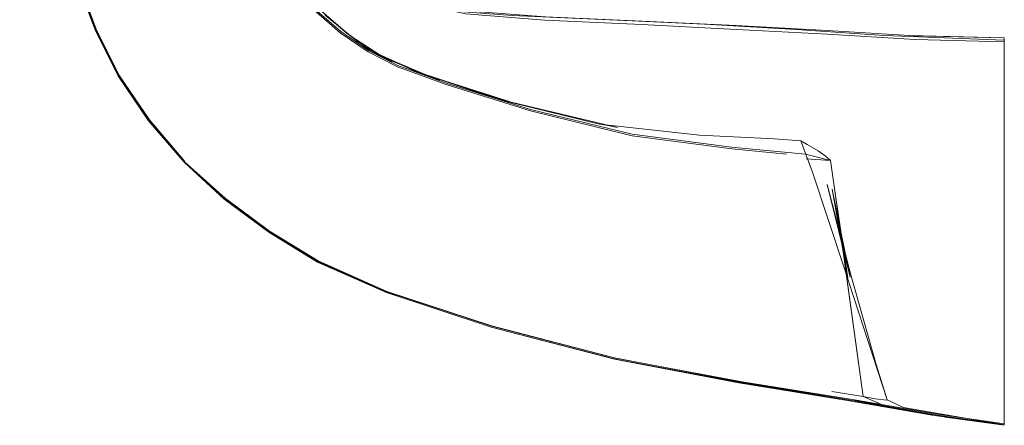
# Model space of a CAD drawing. Units: metres. Extents: x 4.9 to 19.9, y -12.8 to -0.4.
# Drawn here: x 5 to 5.2, y -12.5 to -12.5 of the extents above; entities that cross this region are included whole.
import ezdxf

# ---------------------------------------------------------------- set-up
doc = ezdxf.new("R2010")
doc.units = ezdxf.units.M
doc.header["$MEASUREMENT"] = 0

# ---------------------------------------------------------------- blocks, each defined once
blk = doc.blocks.new('db44bbca-c608-4213-9c62-5992edd1cd59')
at = {"color": 18, "lineweight": 9, "true_color": 0x000000}
blk.add_lwpolyline([(5.05067, -12.44833), (5.05472, -12.46099), (5.05806, -12.46984), (5.05472, -12.46099), (5.05067, -12.44833), (5.04639, -12.43401), (5.05067, -12.44833), (5.04639, -12.43401)], dxfattribs=at)
blk = doc.blocks.new('22aa71d5-70f3-45d8-a39c-40ba91a68a85')
at = {"color": 18, "lineweight": 9, "true_color": 0x000000}
blk.add_lwpolyline([(5.05822, -12.46976), (5.05482, -12.46095), (5.05815, -12.46979), (5.05482, -12.46095), (5.05077, -12.4483), (5.05489, -12.46092), (5.05822, -12.46976), (5.06173, -12.47664)], dxfattribs=at)
blk = doc.blocks.new('d04c7bcd-6a0d-4ee2-ac0a-4ffa61bed525')
at = {"color": 18, "lineweight": 9, "true_color": 0x000000}
blk.add_lwpolyline([(5.06166, -12.47668), (5.0663, -12.48341), (5.07176, -12.48977), (5.06624, -12.48346), (5.06173, -12.47664), (5.05815, -12.46979)], dxfattribs=at)
blk = doc.blocks.new('2670d94e-d497-41d2-bc99-a862c9cdedef')
at = {"color": 18, "lineweight": 9, "true_color": 0x000000}
blk.add_lwpolyline([(5.05806, -12.46984), (5.06157, -12.47674), (5.06616, -12.48353), (5.07163, -12.48991), (5.0778, -12.49557), (5.07163, -12.48991), (5.06616, -12.48353), (5.06157, -12.47674), (5.05806, -12.46984), (5.05472, -12.46099), (5.05806, -12.46984)], dxfattribs=at)
blk = doc.blocks.new('0204b833-9945-4c0a-a095-4bd2a3728322')
at = {"color": 18, "lineweight": 9, "true_color": 0x000000}
blk.add_lwpolyline([(5.05472, -12.46099), (5.05806, -12.46984), (5.06157, -12.47674), (5.06616, -12.48353), (5.06157, -12.47674), (5.05806, -12.46984), (5.05472, -12.46099)], dxfattribs=at)
blk = doc.blocks.new('efc565f0-01a5-4126-940d-96da7a42ba87')
at = {"color": 18, "lineweight": 9, "true_color": 0x000000}
for points in [[(5.17042, -12.47028), (5.15641, -12.46952), (5.14192, -12.4688), (5.12702, -12.46809), (5.11481, -12.46714)], [(5.1188, -12.51506), (5.10273, -12.50979), (5.09217, -12.50513), (5.08469, -12.50054), (5.07786, -12.49548), (5.07171, -12.48982), (5.07791, -12.49541), (5.08473, -12.50047), (5.0922, -12.50505), (5.10275, -12.50971), (5.11882, -12.51498), (5.10275, -12.50971), (5.0922, -12.50505), (5.08473, -12.50047), (5.07791, -12.49541)]]:
    blk.add_lwpolyline(points, dxfattribs=at)
blk = doc.blocks.new('836cb47b-a1e5-4bde-8898-55449cff9690')
at = {"color": 18, "lineweight": 9, "true_color": 0x000000}
blk.add_lwpolyline([(5.06616, -12.48353), (5.07163, -12.48991), (5.0778, -12.49557), (5.08464, -12.50064), (5.09213, -12.50524), (5.08464, -12.50064), (5.0778, -12.49557), (5.08464, -12.50064), (5.09213, -12.50524), (5.1027, -12.5099)], dxfattribs=at)
blk = doc.blocks.new('69b9a62a-9d88-4576-970e-7f708f21648c')
at = {"color": 18, "lineweight": 9, "true_color": 0x000000}
blk.add_line((5.17042, -12.47028), (5.15641, -12.46952), dxfattribs=at)
for points in [[(5.18699, -12.52852), (5.1975, -12.53002), (5.18699, -12.52852), (5.17456, -12.52634), (5.1573, -12.52361), (5.13784, -12.51998), (5.1188, -12.51506), (5.10273, -12.50979), (5.09217, -12.50513), (5.08469, -12.50054), (5.07786, -12.49548), (5.07171, -12.48982), (5.07791, -12.49541)], [(5.11878, -12.51518), (5.1027, -12.5099), (5.11878, -12.51518), (5.13783, -12.52011), (5.11878, -12.51518), (5.1027, -12.5099), (5.09213, -12.50524), (5.1027, -12.5099)]]:
    blk.add_lwpolyline(points, dxfattribs=at)
blk = doc.blocks.new('1f8e61bb-049a-414d-a9ba-2cdb6b9aaf9f')
at = {"color": 18, "lineweight": 9, "true_color": 0x000000}
for points in [[(5.1975, -12.47142), (5.18386, -12.4711), (5.17042, -12.47028)], [(5.08464, -12.50064), (5.09213, -12.50524), (5.1027, -12.5099)]]:
    blk.add_lwpolyline(points, dxfattribs=at)
blk = doc.blocks.new('2b4559b7-2464-4e0b-a1b6-1521e6847217')
at = {"color": 18, "lineweight": 9, "true_color": 0x000000}
blk.add_lwpolyline([(5.1975, -12.47142)], dxfattribs=at)
blk = doc.blocks.new('21704e26-0f5b-41ba-9445-0d35b60803c2')
at = {"color": 18, "lineweight": 9, "true_color": 0x000000}
blk.add_lwpolyline([(5.17042, -12.47028), (5.18386, -12.4711), (5.1975, -12.47142), (5.1975, -12.47887), (5.1975, -12.49998)], dxfattribs=at)
blk = doc.blocks.new('27355202-da20-4dbc-934a-caf3dbbc38ff')
at = {"color": 18, "lineweight": 9, "true_color": 0x000000}
blk.add_lwpolyline([(5.11882, -12.51498), (5.13771, -12.5199), (5.15676, -12.52354), (5.17455, -12.52648), (5.15729, -12.52376), (5.13783, -12.52011)], dxfattribs=at)
blk = doc.blocks.new('e5a9d610-9ec1-4359-a9a0-f23d174d5deb')
at = {"color": 18, "lineweight": 9, "true_color": 0x000000}
blk.add_lwpolyline([(5.1975, -12.52231), (5.1975, -12.49998), (5.1975, -12.52231)], dxfattribs=at)
blk = doc.blocks.new('b8d42263-4cbe-404c-917a-672af3e3e5a6')
at = {"color": 18, "lineweight": 9, "true_color": 0x000000}
blk.add_line((5.17456, -12.52634), (5.18699, -12.52852), dxfattribs=at)
blk.add_lwpolyline([(5.1975, -12.53002), (5.1975, -12.52231), (5.1975, -12.52957)], close=True, dxfattribs=at)
blk = doc.blocks.new('6a7c7165-bfaf-438d-a210-658c0c9b398a')
at = {"color": 18, "lineweight": 9, "true_color": 0x000000}
for points in [[(5.1564, -12.46895), (5.14195, -12.46826), (5.1271, -12.4676), (5.11493, -12.4667)], [(5.1975, -12.53017), (5.18699, -12.52867), (5.17455, -12.52648), (5.15676, -12.52354)], [(5.17588, -12.52584), (5.17859, -12.52702), (5.17453, -12.52644), (5.18699, -12.52867), (5.1975, -12.53017)]]:
    blk.add_lwpolyline(points, dxfattribs=at)
blk.add_lwpolyline([(5.17037, -12.46969), (5.1564, -12.46895), (5.14196, -12.46826), (5.15639, -12.46895), (5.17033, -12.46969), (5.18382, -12.4705)], close=True, dxfattribs=at)
blk = doc.blocks.new('734847cd-c1b2-4721-a196-8af7cc69b18b')
at = {"color": 18, "lineweight": 9, "true_color": 0x000000}
blk.add_lwpolyline([(5.09559, -12.47006), (5.09197, -12.4669), (5.08939, -12.46379), (5.08715, -12.46033), (5.08459, -12.4561), (5.08715, -12.46033), (5.08939, -12.46379), (5.09197, -12.4669), (5.09559, -12.47006), (5.09987, -12.47296), (5.10441, -12.47527), (5.11185, -12.47797)], dxfattribs=at)
blk = doc.blocks.new('0981f363-db60-4bb1-bcda-b05173543e26')
at = {"color": 18, "lineweight": 9, "true_color": 0x000000}
blk.add_lwpolyline([(5.1975, -12.47097), (5.1975, -12.49998)], dxfattribs=at)
blk = doc.blocks.new('0b122a03-1950-4e94-9fe6-efc76ec9d73e')
at = {"color": 18, "lineweight": 9, "true_color": 0x000000}
blk.add_lwpolyline([(5.09207, -12.46673), (5.08951, -12.46364), (5.08729, -12.4602), (5.08951, -12.46364), (5.09207, -12.46673), (5.09568, -12.46987), (5.09993, -12.47276), (5.10445, -12.47507), (5.11186, -12.47776)], dxfattribs=at)
blk = doc.blocks.new('488e74ba-4a2f-4937-8766-8fd13af8597b')
at = {"color": 18, "lineweight": 9, "true_color": 0x000000}
for points in [[(5.09207, -12.46673), (5.09568, -12.46987), (5.09993, -12.47276), (5.10445, -12.47507), (5.11186, -12.47776), (5.12482, -12.48179), (5.14039, -12.48559), (5.15564, -12.48761)], [(5.09559, -12.47006), (5.09987, -12.47296), (5.10441, -12.47527), (5.11185, -12.47797), (5.12482, -12.48201), (5.11185, -12.47797)], [(5.0778, -12.49557), (5.08464, -12.50064), (5.09213, -12.50524), (5.1027, -12.5099), (5.11878, -12.51518), (5.1377, -12.52011), (5.15678, -12.52376), (5.17377, -12.52648), (5.15678, -12.52376), (5.1377, -12.52011), (5.11878, -12.51518)]]:
    blk.add_lwpolyline(points, dxfattribs=at)
blk = doc.blocks.new('13c323b2-e321-46ea-bd7e-262a1d2b57dd')
at = {"color": 18, "lineweight": 9, "true_color": 0x000000}
blk.add_lwpolyline([(5.15676, -12.52354), (5.13771, -12.5199), (5.11882, -12.51498)], dxfattribs=at)
blk = doc.blocks.new('37d42501-a62c-46b9-be15-e0b6ac2d8e45')
at = {"color": 18, "lineweight": 9, "true_color": 0x000000}
blk.add_lwpolyline([(5.15569, -12.48785), (5.14041, -12.48583), (5.12482, -12.48201), (5.14041, -12.48583), (5.15569, -12.48785), (5.1641, -12.48866)], close=True, dxfattribs=at)
blk = doc.blocks.new('88ced363-7f7e-439b-a3ec-468f225879fe')
at = {"color": 18, "lineweight": 9, "true_color": 0x000000}
blk.add_lwpolyline([(5.09914, -12.47212), (5.10351, -12.47455)], close=True, dxfattribs=at)
blk = doc.blocks.new('fa03d21b-5f30-4a18-9533-3891cba48075')
at = {"color": 18, "lineweight": 9, "true_color": 0x000000}
blk.add_lwpolyline([(5.18294, -12.47046), (5.1975, -12.47082), (5.18356, -12.47049), (5.1975, -12.47082), (5.18379, -12.4705), (5.1975, -12.47082), (5.19754, -12.53018)], dxfattribs=at)
blk = doc.blocks.new('ffda33ea-b8d3-4051-afa7-575cbea656f3')
at = {"color": 18, "lineweight": 9, "true_color": 0x000000}
for points in [[(5.17105, -12.52509), (5.17588, -12.52584), (5.17337, -12.50775), (5.17156, -12.49464), (5.17087, -12.48966), (5.17004, -12.48893), (5.16895, -12.48814), (5.16729, -12.48717), (5.16632, -12.48664)], [(5.15564, -12.48761), (5.167, -12.48868), (5.17087, -12.48966), (5.16711, -12.48939)], [(5.17156, -12.49464), (5.17588, -12.52584), (5.17105, -12.52509)], [(5.1975, -12.53026), (5.18681, -12.52873), (5.17453, -12.52644), (5.18649, -12.52868), (5.17377, -12.52648), (5.18645, -12.52867)]]:
    blk.add_lwpolyline(points, dxfattribs=at)
blk.add_lwpolyline([(5.17351, -12.5077), (5.17156, -12.49464), (5.17351, -12.5077), (5.17109, -12.49406)], close=True, dxfattribs=at)
blk = doc.blocks.new('0b0fa5e2-b858-4772-a6dc-5ccc47169b78')
at = {"color": 18, "lineweight": 9, "true_color": 0x000000}
blk.add_lwpolyline([(5.13783, -12.52011), (5.15729, -12.52376), (5.17455, -12.52648), (5.18645, -12.52867)], dxfattribs=at)
blk = doc.blocks.new('f472d168-7aed-4646-8d59-cb41482a4498')
at = {"color": 18, "lineweight": 9, "true_color": 0x000000}
blk.add_lwpolyline([(5.17953, -12.5264), (5.1777, -12.52618), (5.17588, -12.52584)], dxfattribs=at)
blk = doc.blocks.new('c3056451-5150-4347-86a4-ae17de497b86')
at = {"color": 18, "lineweight": 9, "true_color": 0x000000}
blk.add_lwpolyline([(5.1975, -12.47082), (5.18356, -12.47049), (5.1975, -12.47083), (5.18356, -12.47049)], dxfattribs=at)
blk = doc.blocks.new('b7e5ae9c-adc0-408e-b673-bacfc0a7a018')
at = {"color": 18, "lineweight": 9, "true_color": 0x000000}
for points in [[(5.1975, -12.47082), (5.18379, -12.4705), (5.1975, -12.47082), (5.18379, -12.4705), (5.1975, -12.47082), (5.1975, -12.5302), (5.18681, -12.52873)], [(5.1975, -12.53025), (5.18763, -12.52888), (5.1975, -12.53026)]]:
    blk.add_lwpolyline(points, dxfattribs=at)
blk = doc.blocks.new('29c420f0-58d2-4d00-8d23-05ba4e1e5c01')
at = {"color": 18, "lineweight": 9, "true_color": 0x000000}
for points in [[(5.13817, -12.48457), (5.12076, -12.48043), (5.10694, -12.47588), (5.10015, -12.47271), (5.09641, -12.46993), (5.10097, -12.47316), (5.1079, -12.47622), (5.10959, -12.47684), (5.10097, -12.47316), (5.10243, -12.47395), (5.09707, -12.47046), (5.09825, -12.4714), (5.10243, -12.47395), (5.10351, -12.47455), (5.09825, -12.4714), (5.10351, -12.47455), (5.10243, -12.47395)], [(5.11081, -12.47732), (5.10959, -12.47684), (5.10243, -12.47395), (5.11081, -12.47732), (5.10959, -12.47684)]]:
    blk.add_lwpolyline(points, dxfattribs=at)
blk = doc.blocks.new('2e224b13-71bd-4da5-bf57-956fd005e3c1')
at = {"color": 18, "lineweight": 9, "true_color": 0x000000}
blk.add_lwpolyline([(5.17399, -12.5072), (5.17034, -12.49333), (5.17387, -12.50755), (5.17109, -12.49406)], dxfattribs=at)
blk = doc.blocks.new('bef455f5-b970-40b3-a118-bd2cf981853b')
at = {"color": 18, "lineweight": 9, "true_color": 0x000000}
for points in [[(5.18649, -12.52868), (5.1975, -12.53025), (5.18763, -12.52888), (5.1975, -12.53025), (5.18681, -12.52873), (5.1975, -12.5302), (5.18205, -12.52753), (5.17958, -12.52634), (5.17785, -12.52092), (5.17399, -12.5072)], [(5.19754, -12.53018), (5.1888, -12.52902), (5.1975, -12.53025), (5.18846, -12.52902), (5.1975, -12.53025)]]:
    blk.add_lwpolyline(points, dxfattribs=at)
blk = doc.blocks.new('f73dbe21-687f-4235-bcc7-f586320654e1')
at = {"color": 18, "lineweight": 9, "true_color": 0x000000}
blk.add_line((5.09327, -12.46732), (5.09825, -12.4714), dxfattribs=at)
for points in [[(5.12251, -12.48088), (5.1079, -12.47622), (5.10694, -12.47588), (5.12076, -12.48043), (5.13817, -12.48457), (5.13643, -12.48421), (5.13542, -12.48405)], [(5.17399, -12.5072), (5.17785, -12.52092), (5.17958, -12.52634), (5.17296, -12.50608)]]:
    blk.add_lwpolyline(points, dxfattribs=at)
blk.add_lwpolyline([(5.12251, -12.48088), (5.1079, -12.47622), (5.12076, -12.48043)], close=True, dxfattribs=at)
blk = doc.blocks.new('2b8d2c87-da9f-45a5-8f71-23a711af614b')
at = {"color": 18, "lineweight": 9, "true_color": 0x000000}
for points in [[(5.09707, -12.47046), (5.09273, -12.46674), (5.09707, -12.47046), (5.09327, -12.46732), (5.09707, -12.47046), (5.10097, -12.47316), (5.10959, -12.47684)], [(5.11081, -12.47732), (5.10243, -12.47395), (5.10097, -12.47316), (5.1079, -12.47622), (5.10015, -12.47271), (5.1079, -12.47622), (5.12076, -12.48043), (5.12251, -12.48088)], [(5.13817, -12.48457), (5.13643, -12.48421), (5.13542, -12.48405), (5.11975, -12.48021), (5.10694, -12.47588), (5.1079, -12.47622), (5.10959, -12.47684), (5.10243, -12.47395)]]:
    blk.add_lwpolyline(points, dxfattribs=at)
blk = doc.blocks.new('d07dff14-38ba-497e-8fbe-0bb20865e6b3')
at = {"color": 18, "lineweight": 9, "true_color": 0x000000}
for points in [[(5.09707, -12.47046), (5.10243, -12.47395), (5.09825, -12.4714), (5.09707, -12.47046), (5.10097, -12.47316), (5.09641, -12.46993), (5.09273, -12.46674), (5.0895, -12.46348), (5.08711, -12.46049), (5.08511, -12.45708)], [(5.16557, -12.46953), (5.15152, -12.46875), (5.137, -12.46805), (5.12203, -12.46739), (5.10975, -12.46648), (5.10328, -12.46506), (5.09989, -12.46305), (5.09681, -12.46039), (5.09431, -12.45781)], [(5.16557, -12.46953), (5.17912, -12.47046), (5.1975, -12.47119)], [(5.17296, -12.50608), (5.16816, -12.4916), (5.16632, -12.48664), (5.16225, -12.48632), (5.15077, -12.48577), (5.13542, -12.48405)], [(5.17004, -12.48893), (5.16895, -12.48814), (5.16729, -12.48717), (5.16632, -12.48664)]]:
    blk.add_lwpolyline(points, dxfattribs=at)
blk = doc.blocks.new('73ea585d-a6e8-491c-b059-9302deec1aa8')
at = {"color": 18, "lineweight": 9, "true_color": 0x000000}
blk.add_lwpolyline([(5.17953, -12.5264), (5.1777, -12.52618), (5.17588, -12.52584), (5.17859, -12.52702), (5.17453, -12.52644), (5.18645, -12.52867)], dxfattribs=at)
blk = doc.blocks.new('7f1bb912-d3f1-4366-8a79-a3fcb2776a24')
at = {"color": 18, "lineweight": 9, "true_color": 0x000000}
blk.add_lwpolyline([(5.17399, -12.5072), (5.17034, -12.49333), (5.17387, -12.50755), (5.17109, -12.49406)], dxfattribs=at)
blk = doc.blocks.new('9e572cb2-582e-4d4b-9b5b-4bfd348418d4')
at = {"color": 18, "lineweight": 9, "true_color": 0x000000}
blk.add_lwpolyline([(5.17004, -12.48893), (5.17087, -12.48966), (5.16711, -12.48939)], dxfattribs=at)
blk = doc.blocks.new('7c1c253c-ecc6-42a1-91ac-2c3701971769')
at = {"color": 18, "lineweight": 9, "true_color": 0x000000}
blk.add_lwpolyline([(5.10351, -12.47455), (5.09914, -12.47212)], close=True, dxfattribs=at)
blk = doc.blocks.new('f4b01e57-440c-4b0b-9764-3113ddff4348')
at = {"color": 18, "lineweight": 9, "true_color": 0x000000}
blk.add_lwpolyline([(5.11186, -12.47776), (5.12482, -12.48179), (5.14039, -12.48559), (5.15564, -12.48761), (5.167, -12.48868), (5.17087, -12.48966), (5.17156, -12.49464)], dxfattribs=at)
blk = doc.blocks.new('8b5723d8-f3ca-4b4e-b3b8-b3da7112054a')
at = {"color": 18, "lineweight": 9, "true_color": 0x000000}
blk.add_lwpolyline([(5.11878, -12.51518), (5.13776, -12.52011), (5.11878, -12.51518), (5.13776, -12.52011), (5.11878, -12.51518), (5.13772, -12.52011), (5.11878, -12.51518), (5.13783, -12.52011)], dxfattribs=at)
blk = doc.blocks.new('83725784-ba3c-46af-b153-c487312a0a77')
at = {"color": 18, "lineweight": 9, "true_color": 0x000000}
blk.add_lwpolyline([(5.06616, -12.48353), (5.06157, -12.47674), (5.05806, -12.46984), (5.06157, -12.47674), (5.06616, -12.48353), (5.07163, -12.48991), (5.0778, -12.49557)], dxfattribs=at)
blk = doc.blocks.new('f98ec3c1-4a39-4bc2-85c7-c216e086948b')
at = {"color": 18, "lineweight": 9, "true_color": 0x000000}
blk.add_lwpolyline([(5.06173, -12.47664), (5.0663, -12.48341), (5.07176, -12.48977), (5.06624, -12.48346), (5.06166, -12.47668), (5.05815, -12.46979)], close=True, dxfattribs=at)
blk = doc.blocks.new('ac7a672f-2ec6-49e5-a59c-ca84534722fa')
at = {"color": 18, "lineweight": 9, "true_color": 0x000000}
blk.add_line((5.06157, -12.47674), (5.06616, -12.48353), dxfattribs=at)
blk.add_lwpolyline([(5.14196, -12.46826), (5.1271, -12.4676), (5.11493, -12.4667)], dxfattribs=at)
blk = doc.blocks.new('2b0ff8c3-9bf6-4556-809e-1dace168c154')
at = {"color": 18, "lineweight": 9, "true_color": 0x000000}
blk.add_lwpolyline([(5.17456, -12.52634), (5.1573, -12.52361), (5.13784, -12.51998), (5.1188, -12.51506)], dxfattribs=at)
blk = doc.blocks.new('82256ac3-9667-4195-bdf6-4fd61e33817d')
at = {"color": 18, "lineweight": 9, "true_color": 0x000000}
blk.add_lwpolyline([(5.15641, -12.46952), (5.14192, -12.4688), (5.12702, -12.46809), (5.11481, -12.46714), (5.10841, -12.4657), (5.10507, -12.46367)], dxfattribs=at)
blk = doc.blocks.new('73c6ec32-9c04-46b6-af58-8401bf3caae6')
at = {"color": 18, "lineweight": 9, "true_color": 0x000000}
for points in [[(5.05067, -12.44833), (5.05472, -12.46099), (5.05806, -12.46984), (5.05472, -12.46099), (5.05067, -12.44833), (5.04639, -12.43401), (5.05067, -12.44833), (5.04639, -12.43401)], [(5.05822, -12.46976), (5.05482, -12.46095), (5.05815, -12.46979), (5.05482, -12.46095), (5.05077, -12.4483), (5.05489, -12.46092), (5.05822, -12.46976), (5.06173, -12.47664)]]:
    blk.add_lwpolyline(points, dxfattribs=at)
blk = doc.blocks.new('1893030a-e7bf-452f-94f1-3b683e06df39')
at = {"color": 18, "lineweight": 9, "true_color": 0x000000}
for points in [[(5.05806, -12.46984), (5.06157, -12.47674), (5.06616, -12.48353), (5.07163, -12.48991), (5.0778, -12.49557), (5.07163, -12.48991), (5.06616, -12.48353), (5.06157, -12.47674), (5.05806, -12.46984), (5.05472, -12.46099), (5.05806, -12.46984)], [(5.06166, -12.47668), (5.0663, -12.48341), (5.07176, -12.48977), (5.06624, -12.48346), (5.06173, -12.47664), (5.05815, -12.46979)]]:
    blk.add_lwpolyline(points, dxfattribs=at)
blk = doc.blocks.new('1c740c06-b8a5-4383-b9fa-a8a8996e3e4e')
at = {"color": 18, "lineweight": 9, "true_color": 0x000000}
blk.add_lwpolyline([(5.05472, -12.46099), (5.05806, -12.46984), (5.06157, -12.47674), (5.06616, -12.48353), (5.06157, -12.47674), (5.05806, -12.46984), (5.05472, -12.46099)], dxfattribs=at)
blk = doc.blocks.new('3ddcf24a-1d41-46e4-9dda-9b35a70527e3')
at = {"color": 18, "lineweight": 9, "true_color": 0x000000}
blk.add_lwpolyline([(5.1188, -12.51506), (5.10273, -12.50979), (5.09217, -12.50513), (5.08469, -12.50054), (5.07786, -12.49548), (5.07171, -12.48982), (5.07791, -12.49541), (5.08473, -12.50047), (5.0922, -12.50505), (5.10275, -12.50971), (5.11882, -12.51498), (5.10275, -12.50971), (5.0922, -12.50505), (5.08473, -12.50047), (5.07791, -12.49541)], dxfattribs=at)
blk = doc.blocks.new('dac07120-c07a-49f3-94cc-e153c9b1afc3')
at = {"color": 18, "lineweight": 9, "true_color": 0x000000}
blk.add_lwpolyline([(5.17042, -12.47028), (5.15641, -12.46952), (5.14192, -12.4688), (5.12702, -12.46809), (5.11481, -12.46714)], dxfattribs=at)
blk = doc.blocks.new('252e02ee-2285-410d-8f9b-054e86e2a831')
at = {"color": 18, "lineweight": 9, "true_color": 0x000000}
blk.add_lwpolyline([(5.06616, -12.48353), (5.07163, -12.48991), (5.0778, -12.49557), (5.08464, -12.50064), (5.09213, -12.50524), (5.08464, -12.50064), (5.0778, -12.49557), (5.08464, -12.50064), (5.09213, -12.50524), (5.1027, -12.5099)], dxfattribs=at)
blk = doc.blocks.new('e91f310f-506c-4ccc-ba1a-468de67216d9')
at = {"color": 18, "lineweight": 9, "true_color": 0x000000}
blk.add_line((5.17042, -12.47028), (5.15641, -12.46952), dxfattribs=at)
for points in [[(5.1975, -12.47142), (5.18386, -12.4711), (5.17042, -12.47028)], [(5.18699, -12.52852), (5.1975, -12.53002), (5.18699, -12.52852), (5.17456, -12.52634), (5.1573, -12.52361), (5.13784, -12.51998), (5.1188, -12.51506), (5.10273, -12.50979), (5.09217, -12.50513), (5.08469, -12.50054), (5.07786, -12.49548), (5.07171, -12.48982), (5.07791, -12.49541)], [(5.08464, -12.50064), (5.09213, -12.50524), (5.1027, -12.5099)], [(5.11878, -12.51518), (5.1027, -12.5099), (5.11878, -12.51518), (5.13783, -12.52011), (5.11878, -12.51518), (5.1027, -12.5099), (5.09213, -12.50524), (5.1027, -12.5099)]]:
    blk.add_lwpolyline(points, dxfattribs=at)
blk = doc.blocks.new('485ef32f-a7fb-4e27-b15d-f25d949075b7')
at = {"color": 18, "lineweight": 9, "true_color": 0x000000}
blk.add_lwpolyline([(5.1975, -12.47142)], dxfattribs=at)
blk = doc.blocks.new('ebea267c-c985-409f-aa64-563c9d2ba538')
at = {"color": 18, "lineweight": 9, "true_color": 0x000000}
blk.add_lwpolyline([(5.17042, -12.47028), (5.18386, -12.4711), (5.1975, -12.47142), (5.1975, -12.47887), (5.1975, -12.49998)], dxfattribs=at)
blk = doc.blocks.new('8b3dd3e0-397b-428d-9384-e30e0425dd09')
at = {"color": 18, "lineweight": 9, "true_color": 0x000000}
blk.add_lwpolyline([(5.11882, -12.51498), (5.13771, -12.5199), (5.15676, -12.52354), (5.17455, -12.52648), (5.15729, -12.52376), (5.13783, -12.52011)], dxfattribs=at)
blk = doc.blocks.new('a9b3547d-f4cf-498d-8a87-5e088e0094b0')
at = {"color": 18, "lineweight": 9, "true_color": 0x000000}
blk.add_lwpolyline([(5.1975, -12.52231), (5.1975, -12.49998), (5.1975, -12.52231)], dxfattribs=at)
blk = doc.blocks.new('b43701db-d0b4-4225-9e4e-ec0478099306')
at = {"color": 18, "lineweight": 9, "true_color": 0x000000}
blk.add_line((5.17456, -12.52634), (5.18699, -12.52852), dxfattribs=at)
blk = doc.blocks.new('217ddc74-fe00-421d-b29e-10075d26befd')
at = {"color": 18, "lineweight": 9, "true_color": 0x000000}
blk.add_lwpolyline([(5.1975, -12.53002), (5.1975, -12.52231), (5.1975, -12.52957)], close=True, dxfattribs=at)
blk = doc.blocks.new('910b60aa-d2fe-4b1e-bcfe-9aa3ea4c37a3')
at = {"color": 18, "lineweight": 9, "true_color": 0x000000}
for points in [[(5.1975, -12.53017), (5.18699, -12.52867), (5.17455, -12.52648), (5.15676, -12.52354)], [(5.17588, -12.52584), (5.17859, -12.52702), (5.17453, -12.52644), (5.18699, -12.52867), (5.1975, -12.53017)]]:
    blk.add_lwpolyline(points, dxfattribs=at)
blk = doc.blocks.new('d9853574-2e8b-4599-800d-2fcd1936022e')
at = {"color": 18, "lineweight": 9, "true_color": 0x000000}
blk.add_lwpolyline([(5.1564, -12.46895), (5.14195, -12.46826), (5.1271, -12.4676), (5.11493, -12.4667)], dxfattribs=at)
blk = doc.blocks.new('c34817d2-5832-443e-abfa-bc22d5a1b6f7')
at = {"color": 18, "lineweight": 9, "true_color": 0x000000}
blk.add_lwpolyline([(5.17037, -12.46969), (5.1564, -12.46895), (5.14196, -12.46826), (5.15639, -12.46895), (5.17033, -12.46969), (5.18382, -12.4705)], close=True, dxfattribs=at)
blk = doc.blocks.new('a2add0d6-e236-4edd-808c-1c9893a1cfb6')
at = {"color": 18, "lineweight": 9, "true_color": 0x000000}
blk.add_lwpolyline([(5.09559, -12.47006), (5.09197, -12.4669), (5.08939, -12.46379), (5.08715, -12.46033), (5.08459, -12.4561), (5.08715, -12.46033), (5.08939, -12.46379), (5.09197, -12.4669), (5.09559, -12.47006), (5.09987, -12.47296), (5.10441, -12.47527), (5.11185, -12.47797)], dxfattribs=at)
blk = doc.blocks.new('14642a8e-a2c7-4373-94e6-9e1fc0ffcbcd')
at = {"color": 18, "lineweight": 9, "true_color": 0x000000}
blk.add_lwpolyline([(5.1975, -12.47097), (5.1975, -12.49998)], dxfattribs=at)
blk = doc.blocks.new('e5fc5893-e051-4f7a-9e31-81e2b42b860b')
at = {"color": 18, "lineweight": 9, "true_color": 0x000000}
for points in [[(5.09207, -12.46673), (5.08951, -12.46364), (5.08729, -12.4602), (5.08951, -12.46364), (5.09207, -12.46673), (5.09568, -12.46987), (5.09993, -12.47276), (5.10445, -12.47507), (5.11186, -12.47776)], [(5.0778, -12.49557), (5.08464, -12.50064), (5.09213, -12.50524), (5.1027, -12.5099), (5.11878, -12.51518), (5.1377, -12.52011), (5.15678, -12.52376), (5.17377, -12.52648), (5.15678, -12.52376), (5.1377, -12.52011), (5.11878, -12.51518)]]:
    blk.add_lwpolyline(points, dxfattribs=at)
blk = doc.blocks.new('c6e97687-092c-415f-b635-ec7d1d9df894')
at = {"color": 18, "lineweight": 9, "true_color": 0x000000}
blk.add_lwpolyline([(5.09207, -12.46673), (5.09568, -12.46987), (5.09993, -12.47276), (5.10445, -12.47507), (5.11186, -12.47776), (5.12482, -12.48179), (5.14039, -12.48559), (5.15564, -12.48761)], dxfattribs=at)
blk = doc.blocks.new('023bf50d-8989-4f48-a1b2-c3350b3c47ed')
at = {"color": 18, "lineweight": 9, "true_color": 0x000000}
blk.add_lwpolyline([(5.09559, -12.47006), (5.09987, -12.47296), (5.10441, -12.47527), (5.11185, -12.47797), (5.12482, -12.48201), (5.11185, -12.47797)], dxfattribs=at)
blk = doc.blocks.new('53c42a03-8d26-4867-8592-2e5664d87afa')
at = {"color": 18, "lineweight": 9, "true_color": 0x000000}
blk.add_lwpolyline([(5.15676, -12.52354), (5.13771, -12.5199), (5.11882, -12.51498)], dxfattribs=at)
blk = doc.blocks.new('defe8c7e-0f6e-4cb0-bf5d-635169109fe3')
at = {"color": 18, "lineweight": 9, "true_color": 0x000000}
blk.add_lwpolyline([(5.15569, -12.48785), (5.14041, -12.48583), (5.12482, -12.48201), (5.14041, -12.48583), (5.15569, -12.48785), (5.1641, -12.48866)], close=True, dxfattribs=at)
blk = doc.blocks.new('e02cf399-28e4-488f-9401-250bb78f2e51')
at = {"color": 18, "lineweight": 9, "true_color": 0x000000}
blk.add_lwpolyline([(5.09914, -12.47212), (5.10351, -12.47455)], close=True, dxfattribs=at)
blk = doc.blocks.new('8b3f138e-2224-4b5e-a203-c3c742c1f0cc')
at = {"color": 18, "lineweight": 9, "true_color": 0x000000}
blk.add_lwpolyline([(5.18294, -12.47046), (5.1975, -12.47082), (5.18356, -12.47049), (5.1975, -12.47082), (5.18379, -12.4705), (5.1975, -12.47082), (5.19754, -12.53018)], dxfattribs=at)
blk = doc.blocks.new('c0029c50-e0ab-4742-896a-f0d7dbd137df')
at = {"color": 18, "lineweight": 9, "true_color": 0x000000}
blk.add_lwpolyline([(5.15564, -12.48761), (5.167, -12.48868), (5.17087, -12.48966), (5.16711, -12.48939)], dxfattribs=at)
blk = doc.blocks.new('6e18f9a0-b9b6-4c58-a896-dca4c66f248e')
at = {"color": 18, "lineweight": 9, "true_color": 0x000000}
blk.add_lwpolyline([(5.17105, -12.52509), (5.17588, -12.52584), (5.17337, -12.50775), (5.17156, -12.49464), (5.17087, -12.48966), (5.17004, -12.48893), (5.16895, -12.48814), (5.16729, -12.48717), (5.16632, -12.48664)], dxfattribs=at)
blk = doc.blocks.new('9e56fb6e-7ea4-4c40-a5de-28197bf52516')
at = {"color": 18, "lineweight": 9, "true_color": 0x000000}
blk.add_lwpolyline([(5.17351, -12.5077), (5.17156, -12.49464), (5.17351, -12.5077), (5.17109, -12.49406)], close=True, dxfattribs=at)
blk.add_lwpolyline([(5.17156, -12.49464), (5.17588, -12.52584), (5.17105, -12.52509)], dxfattribs=at)
blk = doc.blocks.new('27391d0f-1512-45eb-afa4-5b03a814591d')
at = {"color": 18, "lineweight": 9, "true_color": 0x000000}
for points in [[(5.13783, -12.52011), (5.15729, -12.52376), (5.17455, -12.52648), (5.18645, -12.52867)], [(5.1975, -12.53026), (5.18681, -12.52873), (5.17453, -12.52644), (5.18649, -12.52868), (5.17377, -12.52648), (5.18645, -12.52867)]]:
    blk.add_lwpolyline(points, dxfattribs=at)
blk = doc.blocks.new('65f781a6-fad6-422c-b47e-bbcfa0b1193c')
at = {"color": 18, "lineweight": 9, "true_color": 0x000000}
blk.add_lwpolyline([(5.17953, -12.5264), (5.1777, -12.52618), (5.17588, -12.52584)], dxfattribs=at)
blk = doc.blocks.new('117153f3-8edf-4a01-8c0e-1e907df4f1e8')
at = {"color": 18, "lineweight": 9, "true_color": 0x000000}
for points in [[(5.13817, -12.48457), (5.12076, -12.48043), (5.10694, -12.47588), (5.10015, -12.47271), (5.09641, -12.46993), (5.10097, -12.47316), (5.1079, -12.47622), (5.10959, -12.47684), (5.10097, -12.47316), (5.10243, -12.47395), (5.09707, -12.47046), (5.09825, -12.4714), (5.10243, -12.47395), (5.10351, -12.47455), (5.09825, -12.4714), (5.10351, -12.47455), (5.10243, -12.47395)], [(5.1975, -12.47082), (5.18356, -12.47049), (5.1975, -12.47083), (5.18356, -12.47049)], [(5.1975, -12.47082), (5.18379, -12.4705), (5.1975, -12.47082), (5.18379, -12.4705), (5.1975, -12.47082), (5.1975, -12.5302), (5.18681, -12.52873)], [(5.11081, -12.47732), (5.10959, -12.47684), (5.10243, -12.47395), (5.11081, -12.47732), (5.10959, -12.47684)], [(5.1975, -12.53025), (5.18763, -12.52888), (5.1975, -12.53026)]]:
    blk.add_lwpolyline(points, dxfattribs=at)
blk = doc.blocks.new('3ca6879f-b721-487b-b655-bb698c7ec1b7')
at = {"color": 18, "lineweight": 9, "true_color": 0x000000}
blk.add_line((5.09327, -12.46732), (5.09825, -12.4714), dxfattribs=at)
for points in [[(5.12251, -12.48088), (5.1079, -12.47622), (5.10694, -12.47588), (5.12076, -12.48043), (5.13817, -12.48457), (5.13643, -12.48421), (5.13542, -12.48405)], [(5.17399, -12.5072), (5.17034, -12.49333), (5.17387, -12.50755), (5.17109, -12.49406)], [(5.17399, -12.5072), (5.17785, -12.52092), (5.17958, -12.52634), (5.17296, -12.50608)], [(5.18649, -12.52868), (5.1975, -12.53025), (5.18763, -12.52888), (5.1975, -12.53025), (5.18681, -12.52873), (5.1975, -12.5302), (5.18205, -12.52753), (5.17958, -12.52634), (5.17785, -12.52092), (5.17399, -12.5072)], [(5.19754, -12.53018), (5.1888, -12.52902), (5.1975, -12.53025), (5.18846, -12.52902), (5.1975, -12.53025)]]:
    blk.add_lwpolyline(points, dxfattribs=at)
blk.add_lwpolyline([(5.12251, -12.48088), (5.1079, -12.47622), (5.12076, -12.48043)], close=True, dxfattribs=at)
blk = doc.blocks.new('f0f2dc5f-05d8-4555-83af-b6e8ab20c359')
at = {"color": 18, "lineweight": 9, "true_color": 0x000000}
for points in [[(5.09707, -12.47046), (5.09273, -12.46674), (5.09707, -12.47046), (5.09327, -12.46732), (5.09707, -12.47046), (5.10097, -12.47316), (5.10959, -12.47684)], [(5.11081, -12.47732), (5.10243, -12.47395), (5.10097, -12.47316), (5.1079, -12.47622), (5.10015, -12.47271), (5.1079, -12.47622), (5.12076, -12.48043), (5.12251, -12.48088)], [(5.13817, -12.48457), (5.13643, -12.48421), (5.13542, -12.48405), (5.11975, -12.48021), (5.10694, -12.47588), (5.1079, -12.47622), (5.10959, -12.47684), (5.10243, -12.47395)]]:
    blk.add_lwpolyline(points, dxfattribs=at)
blk = doc.blocks.new('8235cd03-24ba-47c4-aaf7-fe3cd1ef0024')
at = {"color": 18, "lineweight": 9, "true_color": 0x000000}
for points in [[(5.09707, -12.47046), (5.10243, -12.47395), (5.09825, -12.4714), (5.09707, -12.47046), (5.10097, -12.47316), (5.09641, -12.46993), (5.09273, -12.46674), (5.0895, -12.46348), (5.08711, -12.46049), (5.08511, -12.45708)], [(5.16557, -12.46953), (5.15152, -12.46875), (5.137, -12.46805), (5.12203, -12.46739), (5.10975, -12.46648), (5.10328, -12.46506), (5.09989, -12.46305), (5.09681, -12.46039), (5.09431, -12.45781)], [(5.16557, -12.46953), (5.17912, -12.47046), (5.1975, -12.47119)], [(5.17296, -12.50608), (5.16816, -12.4916), (5.16632, -12.48664), (5.16225, -12.48632), (5.15077, -12.48577), (5.13542, -12.48405)], [(5.17004, -12.48893), (5.16895, -12.48814), (5.16729, -12.48717), (5.16632, -12.48664)]]:
    blk.add_lwpolyline(points, dxfattribs=at)
blk = doc.blocks.new('67e6ed64-bf73-4210-afcc-325b1a674d5a')
at = {"color": 18, "lineweight": 9, "true_color": 0x000000}
blk.add_lwpolyline([(5.17953, -12.5264), (5.1777, -12.52618), (5.17588, -12.52584), (5.17859, -12.52702), (5.17453, -12.52644), (5.18645, -12.52867)], dxfattribs=at)
blk = doc.blocks.new('3c5a5483-26b8-4a6d-bc80-c86f51b245db')
at = {"color": 18, "lineweight": 9, "true_color": 0x000000}
blk.add_lwpolyline([(5.17399, -12.5072), (5.17034, -12.49333), (5.17387, -12.50755), (5.17109, -12.49406)], dxfattribs=at)
blk = doc.blocks.new('5ad9a3cb-d1c7-4856-ad51-de4ac7550bcd')
at = {"color": 18, "lineweight": 9, "true_color": 0x000000}
blk.add_lwpolyline([(5.17004, -12.48893), (5.17087, -12.48966), (5.16711, -12.48939)], dxfattribs=at)
blk = doc.blocks.new('3a66cc45-3a2f-490a-90d2-e0cfdb84eb67')
at = {"color": 18, "lineweight": 9, "true_color": 0x000000}
blk.add_lwpolyline([(5.10351, -12.47455), (5.09914, -12.47212)], close=True, dxfattribs=at)
blk = doc.blocks.new('0580cdb6-b998-44dc-af9c-bbcb4f3d0baa')
at = {"color": 18, "lineweight": 9, "true_color": 0x000000}
blk.add_lwpolyline([(5.11186, -12.47776), (5.12482, -12.48179), (5.14039, -12.48559), (5.15564, -12.48761), (5.167, -12.48868), (5.17087, -12.48966), (5.17156, -12.49464)], dxfattribs=at)
blk = doc.blocks.new('42905e0a-c22c-4a1f-ab21-a368a30bb0df')
at = {"color": 18, "lineweight": 9, "true_color": 0x000000}
blk.add_lwpolyline([(5.11878, -12.51518), (5.13776, -12.52011), (5.11878, -12.51518), (5.13776, -12.52011), (5.11878, -12.51518), (5.13772, -12.52011), (5.11878, -12.51518), (5.13783, -12.52011)], dxfattribs=at)
blk = doc.blocks.new('9dd7a3d4-53ee-4d45-a106-2d543966d456')
at = {"color": 18, "lineweight": 9, "true_color": 0x000000}
blk.add_lwpolyline([(5.06616, -12.48353), (5.06157, -12.47674), (5.05806, -12.46984), (5.06157, -12.47674), (5.06616, -12.48353), (5.07163, -12.48991), (5.0778, -12.49557)], dxfattribs=at)
blk = doc.blocks.new('8fde016f-02f8-4cbf-8c44-dd2cd2960b75')
at = {"color": 18, "lineweight": 9, "true_color": 0x000000}
blk.add_lwpolyline([(5.06173, -12.47664), (5.0663, -12.48341), (5.07176, -12.48977), (5.06624, -12.48346), (5.06166, -12.47668), (5.05815, -12.46979)], close=True, dxfattribs=at)
blk = doc.blocks.new('988e3501-1d23-4a08-ad4d-96f2514a56b3')
at = {"color": 18, "lineweight": 9, "true_color": 0x000000}
blk.add_lwpolyline([(5.14196, -12.46826), (5.1271, -12.4676), (5.11493, -12.4667)], dxfattribs=at)
blk = doc.blocks.new('a4f08ac0-4e8e-4abb-b5e7-7a6bee040050')
at = {"color": 18, "lineweight": 9, "true_color": 0x000000}
blk.add_line((5.06157, -12.47674), (5.06616, -12.48353), dxfattribs=at)
blk = doc.blocks.new('6d7d45dc-47fa-4e4b-92c5-db46990b94da')
at = {"color": 18, "lineweight": 9, "true_color": 0x000000}
blk.add_lwpolyline([(5.17456, -12.52634), (5.1573, -12.52361), (5.13784, -12.51998), (5.1188, -12.51506)], dxfattribs=at)
blk = doc.blocks.new('9b2304b4-4ca7-402d-a1ae-e373b6222c8e')
at = {"color": 18, "lineweight": 9, "true_color": 0x000000}
blk.add_lwpolyline([(5.15641, -12.46952), (5.14192, -12.4688), (5.12702, -12.46809), (5.11481, -12.46714), (5.10841, -12.4657), (5.10507, -12.46367)], dxfattribs=at)
blk = doc.blocks.new('6598ce75-05f0-4205-93d3-f170bce73e65')
for name in ['f0f2dc5f-05d8-4555-83af-b6e8ab20c359', 'ffda33ea-b8d3-4051-afa7-575cbea656f3', '6e18f9a0-b9b6-4c58-a896-dca4c66f248e', '3ca6879f-b721-487b-b655-bb698c7ec1b7', 'f73dbe21-687f-4235-bcc7-f586320654e1', 'd07dff14-38ba-497e-8fbe-0bb20865e6b3', '8235cd03-24ba-47c4-aaf7-fe3cd1ef0024', 'e91f310f-506c-4ccc-ba1a-468de67216d9', '9e56fb6e-7ea4-4c40-a5de-28197bf52516', '88ced363-7f7e-439b-a3ec-468f225879fe', '69b9a62a-9d88-4576-970e-7f708f21648c', '27391d0f-1512-45eb-afa4-5b03a814591d', 'dac07120-c07a-49f3-94cc-e153c9b1afc3', '836cb47b-a1e5-4bde-8898-55449cff9690', '252e02ee-2285-410d-8f9b-054e86e2a831', '0204b833-9945-4c0a-a095-4bd2a3728322', '485ef32f-a7fb-4e27-b15d-f25d949075b7', '6a7c7165-bfaf-438d-a210-658c0c9b398a', 'b8d42263-4cbe-404c-917a-672af3e3e5a6', 'e5fc5893-e051-4f7a-9e31-81e2b42b860b', '37d42501-a62c-46b9-be15-e0b6ac2d8e45', 'd9853574-2e8b-4599-800d-2fcd1936022e', '2e224b13-71bd-4da5-bf57-956fd005e3c1', '73c6ec32-9c04-46b6-af58-8401bf3caae6', '117153f3-8edf-4a01-8c0e-1e907df4f1e8', '488e74ba-4a2f-4937-8766-8fd13af8597b', 'ebea267c-c985-409f-aa64-563c9d2ba538', '2b4559b7-2464-4e0b-a1b6-1521e6847217', 'bef455f5-b970-40b3-a118-bd2cf981853b', 'c3056451-5150-4347-86a4-ae17de497b86', '2b0ff8c3-9bf6-4556-809e-1dace168c154', '6d7d45dc-47fa-4e4b-92c5-db46990b94da', '21704e26-0f5b-41ba-9445-0d35b60803c2', 'f472d168-7aed-4646-8d59-cb41482a4498', '65f781a6-fad6-422c-b47e-bbcfa0b1193c', '27355202-da20-4dbc-934a-caf3dbbc38ff', 'e5a9d610-9ec1-4359-a9a0-f23d174d5deb', '8b3dd3e0-397b-428d-9384-e30e0425dd09', '910b60aa-d2fe-4b1e-bcfe-9aa3ea4c37a3', 'b43701db-d0b4-4225-9e4e-ec0478099306', 'db44bbca-c608-4213-9c62-5992edd1cd59', '22aa71d5-70f3-45d8-a39c-40ba91a68a85', '0b122a03-1950-4e94-9fe6-efc76ec9d73e', 'e02cf399-28e4-488f-9401-250bb78f2e51', 'defe8c7e-0f6e-4cb0-bf5d-635169109fe3', 'c0029c50-e0ab-4742-896a-f0d7dbd137df', '2b8d2c87-da9f-45a5-8f71-23a711af614b', 'b7e5ae9c-adc0-408e-b673-bacfc0a7a018', '023bf50d-8989-4f48-a1b2-c3350b3c47ed', '0580cdb6-b998-44dc-af9c-bbcb4f3d0baa', '13c323b2-e321-46ea-bd7e-262a1d2b57dd', 'fa03d21b-5f30-4a18-9533-3891cba48075', '0981f363-db60-4bb1-bcda-b05173543e26', '14642a8e-a2c7-4373-94e6-9e1fc0ffcbcd', '734847cd-c1b2-4721-a196-8af7cc69b18b', 'a2add0d6-e236-4edd-808c-1c9893a1cfb6', '83725784-ba3c-46af-b153-c487312a0a77', '9dd7a3d4-53ee-4d45-a106-2d543966d456', 'f98ec3c1-4a39-4bc2-85c7-c216e086948b', 'c6e97687-092c-415f-b635-ec7d1d9df894', '8b5723d8-f3ca-4b4e-b3b8-b3da7112054a', '2670d94e-d497-41d2-bc99-a862c9cdedef', '1893030a-e7bf-452f-94f1-3b683e06df39', '1c740c06-b8a5-4383-b9fa-a8a8996e3e4e', '82256ac3-9667-4195-bdf6-4fd61e33817d', '9b2304b4-4ca7-402d-a1ae-e373b6222c8e', 'ac7a672f-2ec6-49e5-a59c-ca84534722fa', '988e3501-1d23-4a08-ad4d-96f2514a56b3', 'efc565f0-01a5-4126-940d-96da7a42ba87', '1f8e61bb-049a-414d-a9ba-2cdb6b9aaf9f', 'c34817d2-5832-443e-abfa-bc22d5a1b6f7', 'd04c7bcd-6a0d-4ee2-ac0a-4ffa61bed525', '8fde016f-02f8-4cbf-8c44-dd2cd2960b75', '29c420f0-58d2-4d00-8d23-05ba4e1e5c01', 'a9b3547d-f4cf-498d-8a87-5e088e0094b0', '8b3f138e-2224-4b5e-a203-c3c742c1f0cc', '7c1c253c-ecc6-42a1-91ac-2c3701971769', '3a66cc45-3a2f-490a-90d2-e0cfdb84eb67', 'a4f08ac0-4e8e-4abb-b5e7-7a6bee040050', 'f4b01e57-440c-4b0b-9764-3113ddff4348', '217ddc74-fe00-421d-b29e-10075d26befd', '9e572cb2-582e-4d4b-9b5b-4bfd348418d4', '5ad9a3cb-d1c7-4856-ad51-de4ac7550bcd', '3ddcf24a-1d41-46e4-9dda-9b35a70527e3', '7f1bb912-d3f1-4366-8a79-a3fcb2776a24', '3c5a5483-26b8-4a6d-bc80-c86f51b245db', '42905e0a-c22c-4a1f-ab21-a368a30bb0df', '53c42a03-8d26-4867-8592-2e5664d87afa', '0b0fa5e2-b858-4772-a6dc-5ccc47169b78', '73ea585d-a6e8-491c-b059-9302deec1aa8', '67e6ed64-bf73-4210-afcc-325b1a674d5a']:
    blk.add_blockref(name, (0, 0))

msp = doc.modelspace()

# ---------------------------------------------------------------- block references
msp.add_blockref('6598ce75-05f0-4205-93d3-f170bce73e65', (0, 0))

doc.saveas('drawing.dxf')
